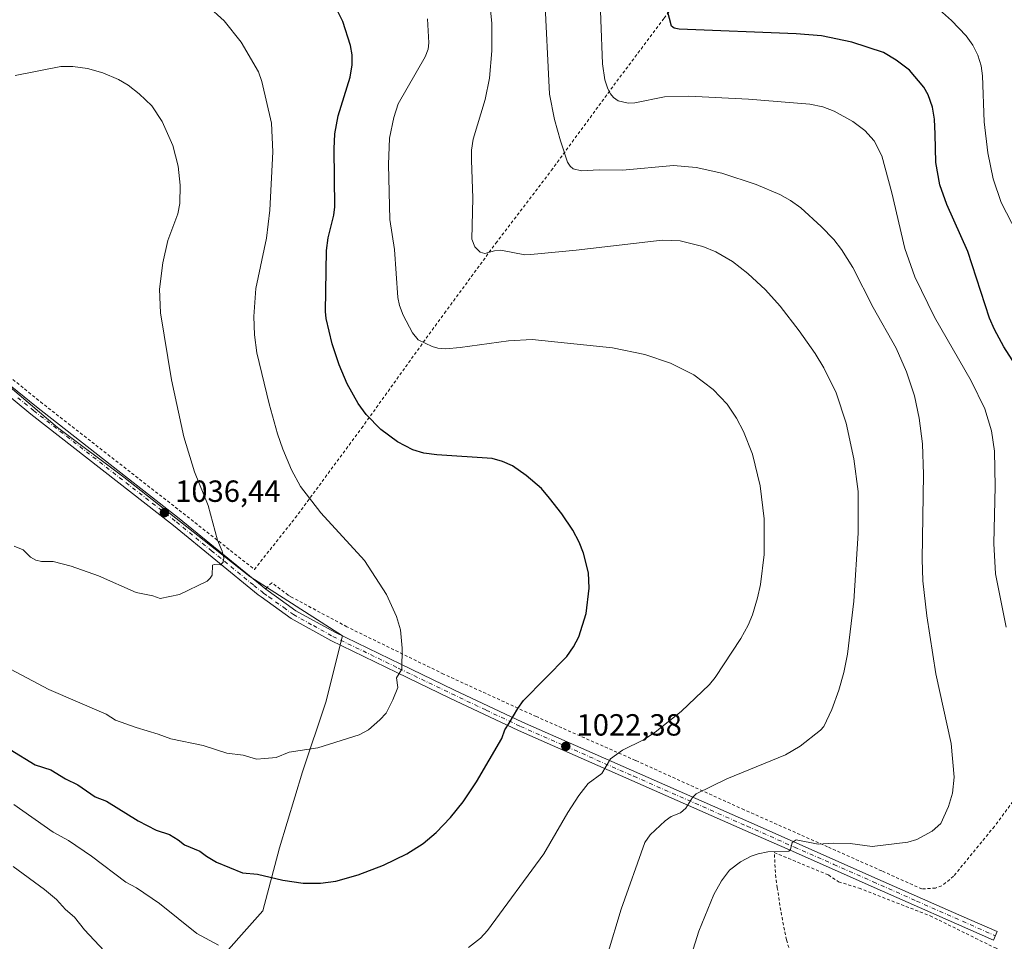
# Model space of a CAD drawing. Units: metres. Extents: x 647835 to 651285, y 4755464 to 4757860.
# Drawn here: x 648461 to 648783, y 4755707 to 4756009 of the extents above; entities that cross this region are included whole.
import ezdxf

# ---------------------------------------------------------------- set-up
doc = ezdxf.new("R2010")
doc.units = ezdxf.units.M
doc.header["$MEASUREMENT"] = 0
doc.linetypes.add('DGN Style 2', pattern=[1.6480167562047852, 0.988810053722871, -0.6592067024819142])
doc.linetypes.add('DGN Style 4', pattern=[2.6384748266838614, 1.318413404963828, -0.6592067024819142, 0.001648016756204785, -0.6592067024819142])
for name, color, linetype, lineweight in [('Alambrada', 7, 'DGN Style 2', 0), ('Camino Cxs', 7, 'Continuous', 0), ('Camino eje', 30, 'DGN Style 4', 13), ('Curva de nivel maestra', 30, 'Continuous', 30), ('Curva de nivel normal', 30, 'Continuous', 0), ('Matorral CxS', 135, 'Continuous', 0), ('Pastizal CxS', 92, 'Continuous', 0), ('Prado CxS', 92, 'Continuous', 0), ('Punto de cota en terreno', 7, 'Continuous', 0), ('Rótulo de punto de cota en terreno', 7, 'Continuous', 0)]:
    doc.layers.add(name, color=color, linetype=linetype, lineweight=lineweight)
doc.styles.add('Style-Arial', font='txt')

# ---------------------------------------------------------------- blocks, each defined once
blk = doc.blocks.new('*U5')
at = {"layer": 'Prado CxS', "color": 92, "linetype": 'Continuous', "lineweight": 0}
blk.add_polyline3d([(648522.9001000002, 4755697.5239, 1018.302899999995), (648540.2471000003, 4755717.0395, 1023.251399999994), (648545.6684999998, 4755737.638900001, 1026.530599999998), (648553.2588999998, 4755762.575300001, 1029.544299999994), (648560.8481000002, 4755785.342900001, 1031.436600000001), (648566.2692999998, 4755807.0273, 1031.999299999996), (648535.9124999996, 4755826.543500001, 1034.326400000005), (648494.7141000006, 4755859.069300001, 1037.438399999999), (648473.0308999997, 4755875.3323, 1038.8802), (648444.8419000005, 4755899.1853, 1039.912599999996)], dxfattribs=at)
blk = doc.blocks.new('5PATER')
at = {"layer": 'Punto de cota en terreno', "linetype": 'Continuous', "lineweight": 0}
h = blk.add_hatch(color=51, dxfattribs=at)
edge = h.paths.add_edge_path()
edge.add_ellipse((0, 0), major_axis=(-0.1095731443231308, -0.1110710700762829), ratio=0.9994222409660322, start_angle=0, end_angle=360)

msp = doc.modelspace()

# ---------------------------------------------------------------- linework, layer by layer
at = {"layer": 'Alambrada', "color": 7, "linetype": 'DGN Style 2', "lineweight": 0}
for points in [[(648401.6601, 4755944.840100001, 1040.550300000003), (648405.4600999998, 4755941.0701, 1040.463099999994), (648430.8400999998, 4755915.9001, 1040.343500000003), (648445.8901000004, 4755901.770099999, 1040.070600000006), (648457.1401000004, 4755892.0601, 1039.718800000002), (648467.4101, 4755883.6801, 1039.195399999997), (648514.1300999997, 4755847.190099999, 1035.979000000007), (648537.4600999998, 4755828.8101, 1034.289499999999), (648550.8400999998, 4755845.690099999, 1031.158299999996), (648572.5500999996, 4755875.0701, 1025.602100000004), (648594.6601, 4755905.840100001, 1019.518200000006), (648599.6901000004, 4755912.700099999, 1018.199600000007), (648616.5100999996, 4755935.630100001, 1016.835699999996), (648634.6501000002, 4755959.440099999, 1012.746700000003), (648656.0900999998, 4755988.6601, 1004.483900000007), (648671.5701000001, 4756009.2601, 1000.513200000001), (648680.6901000004, 4756022.0101, 998.0023999999976), (648693.2500999998, 4756039.630100001, 993.6643999999943), (648703.6101000002, 4756054.770099999, 999.0084999999963)], [(648790.6401000004, 4755759.420100001, 1007.455000000002), (648779.6901000004, 4755744.690099999, 1008.943799999994), (648766.3400999998, 4755728.340100001, 1008.849000000002), (648762.4401000004, 4755725.190099999, 1008.736499999999), (648760.4101, 4755724.4801, 1008.7016), (648755.9600999998, 4755724.1801, 1008.721900000004), (648742.8000999996, 4755730.090100001, 1010.081200000001), (648725.1001000004, 4755737.970100001, 1010.160399999993), (648697.7701000003, 4755750.120100001, 1013.252600000007), (648662.1700999998, 4755766.290100001, 1019.535699999993), (648629.7600999996, 4755780.610099999, 1024.696800000005), (648599.3901000004, 4755794.550100001, 1028.498699999996), (648567.7100999998, 4755810.040100001, 1032.008300000001), (648549.2301000003, 4755819.960100001, 1033.260699999999), (648548.5601000005, 4755820.4301, 1033.284100000005), (648543.1201, 4755824.460100001, 1033.525299999994), (648541.2100999998, 4755822.380100001, 1033.772700000001)], [(648743.2401000002, 4755549.140100001, 996.8518999999943), (648752.6700999998, 4755591.6601, 994.4915999999939), (648752.8901000004, 4755594.7501, 994.3830000000017), (648752.2100999998, 4755603.5101, 993.7903999999982), (648751.0701000001, 4755607.130100001, 993.7050000000017), (648745.8000999996, 4755615.590100001, 994.8245000000024), (648736.5900999998, 4755633.4801, 996.5077000000019), (648732.9801000003, 4755642.5001, 997.5580999999949), (648725.7901, 4755662.7601, 999.6968000000053), (648719.6201, 4755681.350099999, 1001.763200000001), (648711.6201, 4755707.5101, 1005.260200000004), (648709.7301000003, 4755717.1801, 1006.759699999995), (648708.6300999997, 4755724.540100001, 1007.867199999993), (648708.1201, 4755727.9101, 1008.426399999997), (648707.6401000004, 4755736.110099999, 1010.041700000002), (648725.3501000004, 4755728.7601, 1008.409100000005), (648728.7100999998, 4755726.520099999, 1008.056700000001), (648735.3701, 4755724.460100001, 1008.039399999994), (648758.6601, 4755715.380100001, 1007.808199999999), (648779.7801000001, 4755704.970100001, 1007.510200000004), (648807.2301000003, 4755692.940099999, 1006.812000000005)]]:
    msp.add_polyline3d(points, dxfattribs=at)
at = {"layer": 'Camino Cxs', "color": 7, "linetype": 'Continuous', "lineweight": 0}
for points in [[(648320.9200999998, 4756019.960100001, 1043.295499999993), (648364.7401000002, 4755977.420100001, 1041.662700000001), (648404.0100999996, 4755939.550100001, 1040.346300000005), (648429.3800999997, 4755914.380100001, 1040.190700000006), (648444.5000999998, 4755900.200099999, 1039.983600000007), (648455.8101000005, 4755890.4301, 1039.677299999996), (648466.1300999997, 4755882.0001, 1039.182199999996), (648512.8701, 4755845.5101, 1036.133499999996), (648535.8201000001, 4755826.7301, 1034.420800000007), (648541.2143999999, 4755822.3847, 1033.772299999997)], [(648455.8101000005, 4755890.4301, 1039.677299999996), (648466.1300999997, 4755882.0001, 1039.182199999996), (648512.8701, 4755845.5101, 1036.133499999996), (648535.8201000001, 4755826.7301, 1034.420800000007), (648541.2200999996, 4755822.380100001, 1033.771999999997), (648544.6700999998, 4755819.880100001, 1033.584499999997), (648551.0500999996, 4755815.270099999, 1033.271200000003), (648563.8101000005, 4755808.2301, 1032.239300000001), (648585.4001000002, 4755797.7601, 1030.073999999993), (648602.7301000003, 4755789.4101, 1027.787800000006), (648625.1700999998, 4755778.780099999, 1024.751099999994), (648699.3400999998, 4755746.120100001, 1012.260999999999), (648714.8400999998, 4755739.270099999, 1010.320800000001), (648740.6001000004, 4755727.880100001, 1009.219100000002), (648769.0601000005, 4755715.3201, 1008.0285), (648780.6201, 4755710.220100001, 1007.816800000001), (648779.4200999998, 4755707.470100001, 1007.727100000004), (648739.3800999997, 4755725.1501, 1008.473899999997), (648713.6201, 4755736.530099999, 1009.810800000007), (648698.1201, 4755743.380100001, 1011.843800000002), (648623.9301000005, 4755776.0601, 1024.594299999997), (648601.4301000005, 4755786.710100001, 1027.748000000007), (648584.1001000004, 4755795.0601, 1030.125100000005), (648562.5100999996, 4755805.530099999, 1032.345300000001), (648549.4501, 4755812.7301, 1033.435100000002), (648539.6700999998, 4755819.790100001, 1033.922800000001), (648538.7401000002, 4755820.470100001, 1033.980500000005), (648510.9901000002, 4755843.170100001, 1036.207200000005), (648464.2500999998, 4755879.6601, 1039.175099999993), (648453.8901000004, 4755888.130100001, 1039.619000000006)], [(648541.2143999999, 4755822.3847, 1033.772299999997), (648541.2200999996, 4755822.380100001, 1033.771999999997), (648544.6700999998, 4755819.880100001, 1033.584499999997), (648551.0500999996, 4755815.270099999, 1033.271200000003), (648563.8101000005, 4755808.2301, 1032.239300000001), (648585.4001000002, 4755797.7601, 1030.073999999993), (648602.7301000003, 4755789.4101, 1027.787800000006), (648625.1700999998, 4755778.780099999, 1024.751099999994), (648699.3400999998, 4755746.120100001, 1012.260999999999), (648714.8400999998, 4755739.270099999, 1010.320800000001), (648740.6001000004, 4755727.880100001, 1009.219100000002), (648769.0601000005, 4755715.3201, 1008.0285), (648780.6201, 4755710.220100001, 1007.816800000001), (648779.4200999998, 4755707.470100001, 1007.727100000004), (648739.3800999997, 4755725.1501, 1008.473899999997), (648713.6201, 4755736.530099999, 1009.810800000007), (648698.1201, 4755743.380100001, 1011.843800000002), (648623.9301000005, 4755776.0601, 1024.594299999997), (648601.4301000005, 4755786.710100001, 1027.748000000007), (648584.1001000004, 4755795.0601, 1030.125100000005), (648562.5100999996, 4755805.530099999, 1032.345300000001), (648549.4501, 4755812.7301, 1033.435100000002), (648539.6700999998, 4755819.790100001, 1033.922800000001), (648538.7401000002, 4755820.470100001, 1033.980500000005), (648510.9901000002, 4755843.170100001, 1036.207200000005), (648464.2500999998, 4755879.6601, 1039.175099999993), (648453.8901000004, 4755888.130100001, 1039.619000000006)]]:
    msp.add_polyline3d(points, dxfattribs=at)
at = {"layer": 'Camino eje', "color": 30, "linetype": 'DGN Style 4', "lineweight": 13}
msp.add_polyline3d([(648460.0301000001, 4755885.045100001, 1039.441300000006), (648465.1901000004, 4755880.8301, 1039.181299999997), (648511.9301000005, 4755844.340100001, 1036.184500000003), (648523.4051000001, 4755834.950099999, 1035.190700000006), (648537.2801000001, 4755823.600099999, 1034.149399999995), (648539.9801000003, 4755821.425100001, 1033.880499999999), (648540.4451000001, 4755821.085100001, 1033.850999999995), (648542.1700999998, 4755819.835100001, 1033.751199999999), (648547.0601000005, 4755816.3051, 1033.580499999997), (648550.2500999998, 4755814.0001, 1033.355200000005), (648556.7801000001, 4755810.4001, 1032.868400000007), (648563.1601, 4755806.880100001, 1032.295599999998), (648584.7500999998, 4755796.4101, 1030.095499999996), (648602.0800999999, 4755788.0601, 1027.755699999994), (648613.3000999996, 4755782.745100001, 1026.261899999998), (648624.5500999996, 4755777.420100001, 1024.647200000007), (648661.6451000003, 4755761.0801, 1018.614900000001), (648698.7301000003, 4755744.7501, 1012.049400000004), (648714.2301000003, 4755737.9001, 1010.044500000004), (648727.1101000002, 4755732.210100001, 1009.309500000003), (648739.9901000002, 4755726.515100001, 1008.819600000003), (648754.2200999996, 4755720.235099999, 1008.248500000002), (648769.2351000002, 4755713.6051, 1007.935200000007), (648780.0201000003, 4755708.845100001, 1007.779699999999)], dxfattribs=at)
at = {"layer": 'Curva de nivel maestra', "color": 30, "linetype": 'Continuous', "lineweight": 30, "flags": 128}
for points, elevation in [([(648457.4900000002, 4755769.8201), (648465.75, 4755764.880100001), (648470.8300000001, 4755763.220100001), (648475.5899999999, 4755760.220100001), (648479.6500000004, 4755758.300100001), (648485.3700000001, 4755754.4001), (648489.0700000003, 4755752.9001), (648499.3600000005, 4755746.440099999), (648505.2699999996, 4755743.470100001), (648509.6600000003, 4755742.040100001), (648512.5599999997, 4755740.3201), (648514.5700000003, 4755738.630100001), (648519.5599999997, 4755736.590100001), (648521.7599999999, 4755734.960100001), (648525.0899999999, 4755732.940099999), (648533.5599999997, 4755729.450099999), (648538.5300000003, 4755729.040100001), (648546.7199999997, 4755727.0801), (648553.4699999997, 4755726.120100001), (648559.0800000001, 4755726.110099999), (648564.1299999999, 4755726.770099999), (648571.4800000006, 4755728.8301), (648579.75, 4755732.0001), (648587.3099999997, 4755735.710100001), (648592.7400000002, 4755739.110099999), (648596.9199999999, 4755742.6501), (648601.6600000003, 4755747.630100001), (648605.79, 4755752.7301), (648610.1500000004, 4755759.210100001), (648618.4800000006, 4755773.420100001), (648619.3899999997, 4755776.270099999), (648620.8399999999, 4755778.460100001), (648623.6399999997, 4755783.3101), (648625.5999999996, 4755785.840100001), (648639.6799999997, 4755800.3201), (648641.9000000004, 4755803.4101), (648643.6200000001, 4755806.7401), (648646.0899999999, 4755814.370100001), (648647.04, 4755822.630100001), (648646.7999999998, 4755827.7401), (648645.2000000002, 4755834.1601), (648643.8099999997, 4755837.770099999), (648641.7199999997, 4755841.640100001), (648638.04, 4755847.0601), (648634.0700000003, 4755852.190099999), (648631.4900000002, 4755855.300100001), (648626.4600000001, 4755859.520099999), (648621.9600000001, 4755862.7301), (648618.7199999997, 4755864.120100001), (648615.2999999998, 4755865.100099999), (648597.1299999999, 4755866.290100001), (648592.9299999997, 4755866.9101), (648589.3700000001, 4755867.9801), (648584.3300000001, 4755870.550100001), (648578.8300000001, 4755874.630100001), (648574.0700000003, 4755879.5701), (648571.4100000003, 4755883.170100001), (648567.8099999997, 4755889.600099999), (648565.1600000003, 4755895.770099999), (648562.9199999999, 4755902.6601), (648560.9199999999, 4755910.9301), (648560.7199999997, 4755913.220100001), (648561.0300000003, 4755933.280099999), (648561.6100000005, 4755937.380100001), (648563.5099999999, 4755944.8101), (648563.8399999999, 4755947.540100001), (648563.6100000005, 4755966.4901), (648563.8099999997, 4755971.440099999), (648564.9199999999, 4755977.3301), (648568.8600000005, 4755990.020099999), (648569.5099999999, 4755994.020099999), (648569.4400000004, 4755997.340100001), (648568.9600000001, 4756000.300100001), (648566.4600000001, 4756008.200099999), (648563.8499999996, 4756013.2501)], 1025), ([(648795.5999999996, 4755881.610099999), (648782.8099999997, 4755901.7401), (648779.7100000001, 4755907.4101), (648778.0999999996, 4755911.040100001), (648771.0300000003, 4755932.870100001), (648764.1500000004, 4755948.290100001), (648761.7800000003, 4755954.700099999), (648760.5300000003, 4755962.0001), (648760.2599999999, 4755971.360099999), (648760.04, 4755976.220100001), (648759.4299999997, 4755980.170100001), (648757.9900000002, 4755984.2501), (648756.5800000001, 4755986.7601), (648751.8799999999, 4755992.2601), (648747.5800000001, 4755995.600099999), (648743.4000000004, 4755998.0801), (648733, 4756001.470100001), (648723.0899999999, 4756003.530099999), (648714.8099999997, 4756004.140100001), (648676.5499999998, 4756005.700099999), (648674.8499999996, 4756006.030099999), (648673.9800000006, 4756006.710100001), (648672.1699999999, 4756013.8201)], 1000)]:
    msp.add_lwpolyline(points, dxfattribs=dict(at, elevation=elevation))
at = {"layer": 'Curva de nivel normal', "color": 30, "linetype": 'Continuous', "lineweight": 0, "flags": 128}
for points, elevation in [([(648783.5899999999, 4755809.859999999), (648780.0700000003, 4755827.369999999), (648779.5300000003, 4755837.310000001), (648779.9199999999, 4755855.939999999), (648779.7199999997, 4755867.58), (648778.7800000003, 4755874.24), (648776.5599999997, 4755881.380000001), (648772.1200000001, 4755890.51), (648760.0300000003, 4755911.42), (648753.6399999997, 4755924.640000001), (648750.3899999997, 4755933.84), (648746.1600000003, 4755952.109999999), (648742.7999999998, 4755964.26), (648740.3600000005, 4755969.16), (648737.29, 4755972.5), (648733.3300000001, 4755975.439999999), (648727.2000000002, 4755978.84), (648723.5800000001, 4755980.26), (648719.2800000003, 4755981.140000001), (648699.1799999997, 4755982.800000001), (648679.6299999999, 4755983.77), (648671.75, 4755983.51), (648661.9900000002, 4755981.59), (648659.79, 4755981.42), (648656.5099999999, 4755982.27), (648654.9699999997, 4755983.310000001), (648653.9800000006, 4755984.480000001), (648653.1200000001, 4755986.180000001), (648652.2100000001, 4755989.16), (648651.3700000001, 4755994.32), (648650.2999999998, 4756023.27)], 1005), ([(648613.9800000006, 4756020.029999999), (648615.1299999999, 4756007.529999999), (648615.1500000004, 4755998.59), (648614.3700000001, 4755989.65), (648612.9800000006, 4755982.619999999), (648609.0999999996, 4755969.66), (648608.5700000003, 4755966.119999999), (648608.5199999996, 4755962.850000001), (648608.9299999997, 4755950.4), (648608.6799999997, 4755936.92), (648609.6500000004, 4755934.439999999), (648611.4000000004, 4755932.66), (648612.8799999999, 4755932.25), (648616.0899999999, 4755933.17), (648618.1799999997, 4755933.300000001), (648626.0199999996, 4755931.83), (648627.9900000002, 4755931.92), (648642.8399999999, 4755933.289999999), (648670.9100000003, 4755936.630000001), (648676.7800000003, 4755936.350000001), (648684.2300000006, 4755934.58), (648688.4500000002, 4755932.84), (648693.9100000003, 4755929.619999999), (648699.0199999996, 4755925.680000001), (648704.7699999996, 4755920.33), (648709.5099999999, 4755914.99), (648715.7599999999, 4755906.890000001), (648721.0499999998, 4755899.52), (648723.8899999997, 4755894.779999999), (648727.8399999999, 4755886.630000001), (648731.1299999999, 4755876.74), (648733.7199999997, 4755864.970000001), (648735.0599999997, 4755854.359999999), (648735.1100000005, 4755840.720000001), (648733.7300000006, 4755818.390000001), (648731.5499999998, 4755801.050000001), (648730.3499999996, 4755795.029999999), (648728.7999999998, 4755789.32), (648726.4600000001, 4755783), (648723.8099999997, 4755777.380000001), (648722.7400000002, 4755776.16), (648716.0599999997, 4755770.9), (648711.3200000003, 4755768.100000001), (648692.1399999997, 4755760.189999999), (648682.0800000001, 4755755.33), (648680.9000000004, 4755754.180000001), (648678.7300000006, 4755750.630000001), (648676.9400000004, 4755749.15), (648673.9000000004, 4755747.880000001), (648671.9299999997, 4755746.449999999), (648666.9800000006, 4755741.859999999), (648665.25, 4755739.41), (648657.4900000002, 4755717.57), (648652.9900000002, 4755702.730000001)], 1015), ([(648632.4000000004, 4756017.699999999), (648634.0800000001, 4755984.369999999), (648635.7400000002, 4755976.17), (648637.7000000002, 4755969.109999999), (648640, 4755962.189999999), (648640.8499999996, 4755960.789999999), (648641.7999999998, 4755960.02), (648644.5199999996, 4755959.369999999), (648650.3600000005, 4755959.689999999), (648657.9800000006, 4755959.529999999), (648674.6100000005, 4755961.050000001), (648682.0700000003, 4755960.4), (648690.4800000006, 4755958.539999999), (648701.75, 4755954.890000001), (648709.4500000002, 4755951.539999999), (648712.9299999997, 4755949.58), (648716.2999999998, 4755947.180000001), (648723.0300000003, 4755941.100000001), (648727.1100000005, 4755936.779999999), (648729.6600000003, 4755933.560000001), (648733.3099999997, 4755927.66), (648740.0199999996, 4755914.619999999), (648747.5499999998, 4755901.230000001), (648750.9000000004, 4755893.539999999), (648753.4900000002, 4755885.640000001), (648755.0800000001, 4755878.380000001), (648756.1600000003, 4755869.949999999), (648756.5300000003, 4755859.939999999), (648756.0300000003, 4755832.140000001), (648756.2599999999, 4755825.08), (648757.5599999997, 4755813.630000001), (648760.5099999999, 4755794.67), (648765.5099999999, 4755771.84), (648766.54, 4755760.74), (648766.0099999999, 4755755.560000001), (648764.6799999997, 4755751.210000001), (648762.1699999999, 4755745.65), (648759.3600000005, 4755743.140000001), (648754.2699999996, 4755740.41), (648751.3700000001, 4755739.52), (648739.7199999997, 4755738.07), (648732.5099999999, 4755739.100000001), (648726.9400000004, 4755739.199999999), (648722.0099999999, 4755738.859999999), (648714.8300000001, 4755740.32), (648713.5199999996, 4755739.380000001), (648712.9800000006, 4755737.109999999), (648712.4199999999, 4755736.550000001), (648705.5099999999, 4755736.32), (648702.3300000001, 4755735.730000001), (648700.0499999998, 4755734.92), (648696.5999999996, 4755733.08), (648692.9900000002, 4755730.289999999), (648690.3899999997, 4755726.9), (648687.8200000003, 4755722.41), (648682.9400000004, 4755710.41), (648672.2800000003, 4755676.279999999)], 1010), ([(648457.6500000004, 4755796.199999999), (648470.1600000003, 4755789.470000001), (648488.9199999999, 4755781.4), (648491.9900000002, 4755779.49), (648498.7599999999, 4755777.039999999), (648506.0099999999, 4755774.9), (648510.0700000003, 4755773.350000001), (648520.7000000002, 4755771.199999999), (648528.4900000002, 4755768.66), (648533.8099999997, 4755767.960000001), (648538.0999999996, 4755766.720000001), (648540.8499999996, 4755766.949999999), (648544.5700000003, 4755767.180000001), (648548.8600000005, 4755768.970000001), (648558.2100000001, 4755770.350000001), (648571.7199999997, 4755774.600000001), (648574.79, 4755776.26), (648578.5499999998, 4755779.58), (648580.5700000003, 4755781.74), (648582.8099999997, 4755786.060000001), (648584.4000000004, 4755790.180000001), (648583.9900000002, 4755793.350000001), (648585.75, 4755796.15), (648585.8200000003, 4755802.99), (648585.2400000002, 4755809.08), (648583.9800000006, 4755813.369999999), (648580.6799999997, 4755820.609999999), (648573.54, 4755831.75), (648559.1600000003, 4755847.32), (648552.5599999997, 4755855.960000001), (648549.6500000004, 4755861.4), (648546.7800000003, 4755868.189999999), (648545.0300000003, 4755873.230000001), (648542.2800000003, 4755882.99), (648538.29, 4755899.730000001), (648537.5199999996, 4755905.57), (648537.2699999996, 4755911.609999999), (648537.9699999997, 4755920.77), (648541.4100000003, 4755937.300000001), (648542.5599999997, 4755946.4), (648543.4699999997, 4755965.550000001), (648543.0999999996, 4755974.9), (648539.8600000005, 4755988.59), (648538.8099999997, 4755991.720000001), (648533.1100000005, 4756001.41), (648527.5499999998, 4756008.380000001), (648522.0300000003, 4756013.460000001)], 1030), ([(648787, 4755939.060000001), (648781.9500000002, 4755948.91), (648779.2400000002, 4755956.680000001), (648777.54, 4755965.230000001), (648776.3600000005, 4755975.350000001), (648775.8099999997, 4755990.41), (648775.3099999997, 4755993.680000001), (648774.2999999998, 4755997.17), (648772.5800000001, 4756000.51), (648770.4500000002, 4756003.49), (648765.6600000003, 4756008.59), (648760.7800000003, 4756012.930000001)], 995), ([(648607.5599999997, 4755704.970000001), (648611.4199999999, 4755708.039999999), (648613.7699999996, 4755710.58), (648632.2199999997, 4755735.730000001), (648640.0199999996, 4755749.27), (648643.6699999999, 4755754.82), (648646.6799999997, 4755758.710000001), (648651.2400000002, 4755762.039999999), (648654.0099999999, 4755766.789999999), (648657.9900000002, 4755769.67), (648664.8600000005, 4755773.060000001), (648668.6399999997, 4755775.52), (648677.1200000001, 4755782.32), (648686.4000000004, 4755791.119999999), (648688.2599999999, 4755793.470000001), (648696.6799999997, 4755806.17), (648699.0599999997, 4755810.529999999), (648700.4900000002, 4755813.91), (648702.1900000004, 4755819.470000001), (648703.1399999997, 4755823.850000001), (648704.2800000003, 4755833.75), (648704.3300000001, 4755845.4), (648703.0099999999, 4755856.140000001), (648700.5300000003, 4755866.560000001), (648697.5599999997, 4755873.949999999), (648695.2300000006, 4755878.34), (648692.2599999999, 4755882.91), (648687.5999999996, 4755887.77), (648681.3499999996, 4755892.52), (648673.6500000004, 4755896.300000001), (648665.2199999997, 4755899.180000001), (648654.7199999997, 4755901.380000001), (648628.3899999997, 4755904.119999999), (648620.6399999997, 4755903.640000001), (648604.8499999996, 4755901.49), (648600.0800000001, 4755901.09), (648597.5099999999, 4755901.26), (648595.5999999996, 4755901.77), (648591.0599999997, 4755904.02), (648589.2400000002, 4755906.289999999), (648586.1600000003, 4755912.039999999), (648584.9400000004, 4755915.189999999), (648584.3600000005, 4755917.869999999), (648583.3600000005, 4755933.560000001), (648581.7999999998, 4755943.41), (648581.3799999999, 4755961.439999999), (648581.7100000001, 4755970.060000001), (648583.0800000001, 4755976.800000001), (648584.5499999998, 4755981.279999999), (648593.3899999997, 4755996.680000001), (648594.3300000001, 4755999.119999999), (648594.5300000003, 4756001.220000001), (648594.1600000003, 4756009.130000001)], 1020), ([(648458.8399999999, 4755836.449999999), (648461.8099999997, 4755835.199999999), (648464.1500000004, 4755832.82), (648465.9299999997, 4755831.789999999), (648467.7300000006, 4755831.42), (648471.5800000001, 4755831.390000001), (648477.5300000003, 4755829.83), (648486.4600000001, 4755826.689999999), (648498.7599999999, 4755821.27), (648504.2300000006, 4755820.15), (648506.6299999999, 4755819.279999999), (648512.8899999997, 4755820.600000001), (648521.9699999997, 4755824.939999999), (648523.0199999996, 4755825.9), (648523.6399999997, 4755826.970000001), (648523.7100000001, 4755830.15), (648524.3300000001, 4755830.4), (648526.4000000004, 4755830.279999999), (648527.2800000003, 4755831.15), (648527.4800000006, 4755832.619999999), (648526.9199999999, 4755834.76), (648525.4299999997, 4755838.430000001), (648522.3200000003, 4755849.77), (648517.7999999998, 4755860.779999999), (648514.3499999996, 4755872.17), (648510.3499999996, 4755890.92), (648506.7699999996, 4755912.84), (648506.4299999997, 4755920.59), (648507.4400000004, 4755929.210000001), (648509.1299999999, 4755936.560000001), (648512.3799999999, 4755945.27), (648513.04, 4755948.619999999), (648513.1799999997, 4755954.630000001), (648512.5300000003, 4755960.800000001), (648510.7300000006, 4755967.609999999), (648507.25, 4755975.51), (648503.8499999996, 4755980.550000001), (648499.7199999997, 4755984.58), (648496.1600000003, 4755987.33), (648493, 4755989.189999999), (648487.8499999996, 4755991.359999999), (648482.8399999999, 4755992.869999999), (648478.0099999999, 4755993.480000001), (648474.1299999999, 4755993.5), (648459.1900000004, 4755990.480000001)], 1035), ([(648458.6900000004, 4755751.84), (648471.5499999998, 4755742.779999999), (648476.5800000001, 4755740.039999999), (648484.1900000004, 4755734.9), (648495.3499999996, 4755726.42), (648498.8300000001, 4755724.539999999), (648506.4199999999, 4755719.470000001), (648518.6299999999, 4755709.65), (648525.7199999997, 4755705.779999999)], 1020), ([(648489.8700000001, 4755702.230000001), (648481.8700000001, 4755710.82), (648478.5499999998, 4755714.949999999), (648475.6799999997, 4755717.49), (648472.7000000002, 4755720.76), (648468.7800000003, 4755724.039999999), (648458.4600000001, 4755731.539999999)], 1015)]:
    msp.add_lwpolyline(points, dxfattribs=dict(at, elevation=elevation))
at = {"layer": 'Matorral CxS', "color": 135, "linetype": 'Continuous', "lineweight": 0}
msp.add_polyline3d([(648444.8419000005, 4755899.1853, 1039.912599999996), (648473.0308999997, 4755875.3323, 1038.8802), (648494.7141000006, 4755859.069300001, 1037.438399999999), (648535.9124999996, 4755826.543500001, 1034.326400000005), (648566.2692999998, 4755807.0273, 1031.999299999996), (648560.8481000002, 4755785.342900001, 1031.436600000001), (648553.2588999998, 4755762.575300001, 1029.544299999994), (648545.6684999998, 4755737.638900001, 1026.530599999998), (648540.2471000003, 4755717.0395, 1023.251399999994), (648522.9001000002, 4755697.5239, 1018.302899999995)], dxfattribs=at)
at = {"layer": 'Pastizal CxS', "color": 92, "linetype": 'Continuous', "lineweight": 0}
msp.add_polyline3d([(648522.9001000002, 4755697.5239, 1018.302899999995), (648540.2471000003, 4755717.0395, 1023.251399999994), (648545.6684999998, 4755737.638900001, 1026.530599999998), (648553.2588999998, 4755762.575300001, 1029.544299999994), (648560.8481000002, 4755785.342900001, 1031.436600000001), (648566.2692999998, 4755807.0273, 1031.999299999996), (648535.9124999996, 4755826.543500001, 1034.326400000005), (648494.7141000006, 4755859.069300001, 1037.438399999999), (648473.0308999997, 4755875.3323, 1038.8802), (648444.8419000005, 4755899.1853, 1039.912599999996)], dxfattribs=at)
at = {"layer": 'Prado CxS', "color": 92, "linetype": 'Continuous', "lineweight": 0}
msp.add_polyline3d([(648522.9001000002, 4755697.5239, 1018.302899999995), (648540.2471000003, 4755717.0395, 1023.251399999994), (648545.6684999998, 4755737.638900001, 1026.530599999998), (648553.2588999998, 4755762.575300001, 1029.544299999994), (648560.8481000002, 4755785.342900001, 1031.436600000001), (648566.2692999998, 4755807.0273, 1031.999299999996), (648535.9124999996, 4755826.543500001, 1034.326400000005), (648494.7141000006, 4755859.069300001, 1037.438399999999), (648473.0308999997, 4755875.3323, 1038.8802), (648444.8419000005, 4755899.1853, 1039.912599999996)], dxfattribs=at)

# ---------------------------------------------------------------- block references
msp.add_blockref('*U5', (0, 0), dxfattribs=at)
at = {"layer": 'Punto de cota en terreno', "color": 7, "linetype": 'Continuous', "lineweight": 0, "xscale": 10, "yscale": 10, "zscale": 10}
for p in [(648508.0099999999, 4755847.4, 1036.440000000002), (648639.3899999997, 4755770.880000001, 1022.380000000005)]:
    msp.add_blockref('5PATER', p, dxfattribs=at)

# ---------------------------------------------------------------- texts
at = {"layer": 'Rótulo de punto de cota en terreno', "color": 7, "linetype": 'Continuous', "lineweight": 0, "style": 'Style-Arial'}
for s, p in [('1036,44', (648511.5378000002, 4755850.927800001)), ('1022,38', (648642.9177999999, 4755774.4078))]:
    msp.add_text(s, height=7.000000000000002, dxfattribs=at).set_placement(p)

doc.saveas('drawing.dxf')
